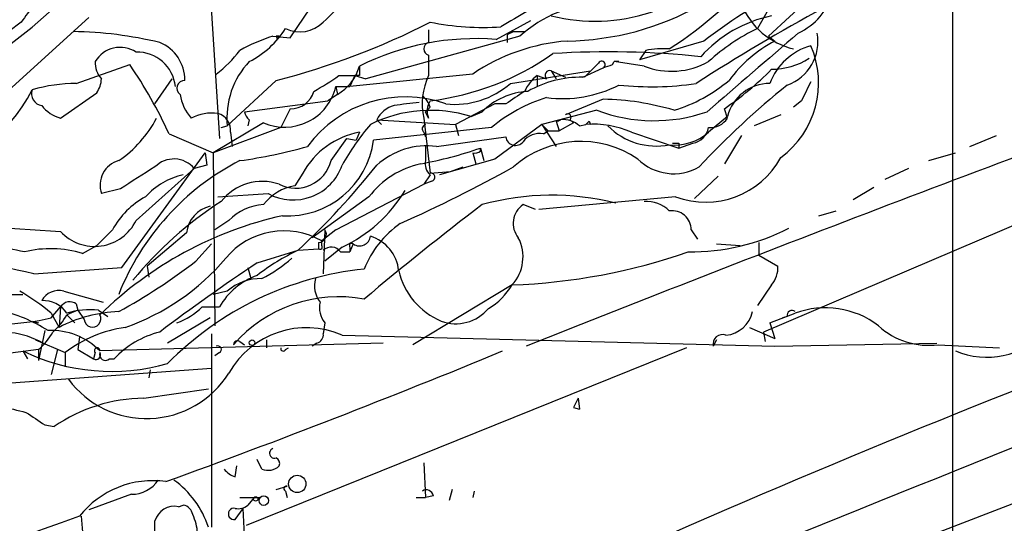
# Model space of a CAD drawing. Extents: x 2 to 153956, y -65702 to 887.
# Drawn here: x 161 to 214, y 393 to 420 of the extents above; entities that cross this region are included whole.
import ezdxf

# ---------------------------------------------------------------- set-up
doc = ezdxf.new("R2010")
doc.units = 0
doc.header["$MEASUREMENT"] = 0
doc.layers.add('MAIN', color=5, linetype='CONTINUOUS')

msp = doc.modelspace()

# ---------------------------------------------------------------- linework, layer by layer
at = {"layer": 'MAIN'}
for p, q in [((210.9047, 429.3446), (210.9047, 331.1313)), ((175.26, 419.0999), (178.9853, 424.6033)), ((170.7727, 424.5186), (171.45, 413.6813)), ((204.216, 422.1479), (200.9987, 419.1846)), ((201.422, 421.3859), (200.406, 419.6079)), ((164.4227, 420.2006), (156.21, 412.7499)), ((160.782, 419.9466), (160.1047, 419.4386)), ((186.3513, 419.0153), (188.214, 420.0313)), ((182.7107, 419.5233), (182.7107, 418.8459)), ((186.944, 419.2693), (186.944, 418.8459)), ((187.2827, 419.4386), (187.8753, 419.4386)), ((174.3287, 419.1846), (175.26, 419.0999)), ((174.498, 419.1846), (174.5827, 419.0153)), ((187.6213, 419.1846), (179.324, 416.8986)), ((197.5273, 418.9306), (194.056, 417.9146)), ((200.9987, 419.1846), (201.3373, 418.9306)), ((194.3947, 418.4226), (194.056, 417.9146)), ((163.7453, 416.6446), (166.624, 417.6606)), ((182.7107, 418.1686), (182.7107, 417.0679)), ((191.0927, 416.9833), (191.8547, 417.7453)), ((192.6167, 417.6606), (192.7013, 417.8299)), ((192.9553, 417.8299), (192.7013, 417.8299)), ((194.31, 417.5759), (192.7013, 417.8299)), ((185.0813, 417.1526), (178.4773, 416.4753)), ((187.1133, 416.6446), (191.4313, 417.3219)), ((189.3147, 417.3219), (190.0767, 416.9833)), ((189.3147, 417.3219), (189.5687, 416.8986)), ((191.008, 416.9833), (192.1087, 417.4913)), ((167.9787, 415.5439), (168.91, 416.8986)), ((174.498, 416.8139), (171.8733, 414.3586)), ((177.8847, 417.0679), (178.7313, 417.0679)), ((178.7313, 417.0679), (178.4773, 416.4753)), ((178.9853, 417.0679), (178.7313, 417.0679)), ((178.7313, 417.0679), (179.324, 416.8986)), ((188.5527, 417.0679), (189.0607, 416.8986)), ((188.5527, 417.0679), (188.5527, 416.4753)), ((162.8987, 414.7819), (164.846, 416.1366)), ((177.7153, 416.4753), (177.8, 416.0519)), ((177.7153, 416.4753), (178.4773, 416.4753)), ((172.8047, 415.1206), (177.292, 415.7133)), ((177.8, 416.0519), (177.292, 415.7133)), ((186.2667, 415.5439), (184.15, 414.4433)), ((186.8593, 415.5439), (186.2667, 415.5439)), ((192.1087, 415.7979), (190.0767, 414.9513)), ((202.7767, 415.7133), (202.3533, 415.3746)), ((175.26, 415.2899), (174.752, 414.2739)), ((182.7953, 415.3746), (182.5413, 415.1206)), ((182.7107, 414.7819), (182.5413, 415.1206)), ((184.9967, 414.8666), (185.5893, 415.1206)), ((191.77, 415.2053), (188.8067, 414.4433)), ((198.7973, 414.7819), (198.628, 415.2899)), ((173.8207, 414.5279), (171.1113, 412.9193)), ((173.0587, 414.6973), (172.974, 414.3586)), ((179.9167, 414.6973), (180.1707, 414.4433)), ((179.9167, 414.6973), (184.15, 414.4433)), ((182.4567, 414.7819), (182.7953, 411.8186)), ((189.5687, 414.6126), (189.738, 414.1046)), ((190.5, 414.5279), (189.738, 414.1046)), ((190.3307, 414.6973), (190.5, 414.5279)), ((191.3467, 414.6126), (191.4313, 414.4433)), ((198.7973, 414.8666), (197.7813, 414.0199)), ((201.676, 414.9513), (200.2367, 414.3586)), ((174.752, 414.2739), (171.1113, 412.9193)), ((171.5347, 414.2739), (171.8733, 414.3586)), ((172.0427, 414.0199), (172.1273, 413.2579)), ((178.9853, 414.0199), (178.816, 413.5966)), ((186.0973, 414.2739), (179.7473, 413.5966)), ((182.4567, 414.0199), (182.5413, 413.7659)), ((184.15, 414.4433), (184.3193, 413.8506)), ((188.8067, 414.4433), (186.2667, 412.5806)), ((188.8067, 414.4433), (189.5687, 413.2579)), ((188.8067, 414.4433), (189.1453, 414.1046)), ((188.8913, 413.9353), (189.1453, 414.1046)), ((189.1453, 414.1046), (189.738, 414.1046)), ((190.8387, 414.3586), (191.1773, 414.4433)), ((193.6327, 414.0199), (196.1727, 413.1733)), ((168.7407, 413.9353), (171.1113, 412.9193)), ((177.4613, 412.4959), (178.308, 413.6813)), ((178.308, 413.6813), (178.816, 413.5966)), ((183.134, 413.2579), (186.8593, 413.7659)), ((196.1727, 413.4273), (196.1727, 413.1733)), ((196.1727, 413.1733), (196.9347, 413.4273)), ((199.5593, 413.8506), (198.628, 412.3266)), ((211.836, 413.2579), (213.2753, 413.8506)), ((166.2007, 406.7386), (170.688, 412.9193)), ((170.688, 412.9193), (170.7727, 412.2419)), ((171.1113, 412.9193), (171.196, 403.6059)), ((182.5413, 413.2579), (182.5413, 412.4959)), ((185.0813, 412.9193), (185.2507, 412.3266)), ((185.5047, 413.1733), (185.674, 412.4959)), ((185.5047, 413.0039), (185.5047, 413.1733)), ((209.6347, 412.4959), (211.074, 412.9193)), ((186.2667, 412.5806), (183.3033, 411.7339)), ((222.1653, 412.4113), (200.7447, 403.2673)), ((166.9627, 409.2786), (170.0953, 412.0726)), ((170.7727, 412.2419), (170.0953, 412.0726)), ((182.7953, 411.8186), (183.896, 411.9033)), ((183.896, 411.9033), (184.5733, 412.1573)), ((208.534, 412.0726), (207.264, 411.4799)), ((175.9373, 411.8186), (175.514, 411.1413)), ((182.7953, 411.7339), (182.4567, 411.2259)), ((182.88, 411.3953), (182.4567, 411.2259)), ((198.2893, 411.6493), (197.0193, 410.4639)), ((166.116, 410.9719), (165.1, 410.7179)), ((177.7153, 408.7706), (182.4567, 411.2259)), ((206.6713, 411.0566), (205.5707, 410.3793)), ((171.3653, 410.5486), (174.0747, 410.7179)), ((179.4933, 410.5486), (176.4453, 408.3473)), ((196.0033, 410.5486), (188.6373, 409.8713)), ((188.468, 409.8713), (187.7907, 410.1253)), ((203.708, 409.5326), (204.6393, 409.7866)), ((171.958, 409.2786), (171.196, 408.7706)), ((165.6927, 408.7706), (164.846, 407.9239)), ((177.7153, 408.7706), (176.9533, 408.1779)), ((177.1227, 408.7706), (177.038, 406.3999)), ((196.85, 408.7706), (197.1887, 408.2626)), ((169.672, 408.6013), (167.5553, 406.8233)), ((176.9533, 407.9239), (176.9533, 408.1779)), ((164.084, 407.5006), (164.846, 407.9239)), ((170.18, 407.0773), (171.0267, 408.0086)), ((173.482, 406.9926), (175.6833, 407.6699)), ((175.6833, 407.6699), (176.784, 407.7546)), ((176.784, 408.0933), (176.784, 407.7546)), ((178.054, 407.8393), (177.1227, 407.0773)), ((177.9693, 407.5853), (178.4773, 407.5853)), ((178.6467, 408.0086), (178.4773, 407.5853)), ((178.4773, 407.8393), (178.4773, 407.5853)), ((198.2047, 408.0086), (199.4747, 407.9239)), ((200.4907, 408.0933), (200.4907, 407.4159)), ((200.4907, 407.4159), (201.5067, 406.8233)), ((161.4593, 406.3999), (166.2007, 406.7386)), ((167.5553, 406.8233), (167.64, 406.2306)), ((172.974, 406.7386), (173.1433, 406.1459)), ((163.068, 405.4686), (165.1847, 404.8759)), ((171.8733, 405.4686), (171.1113, 405.2993)), ((187.198, 405.8073), (181.864, 402.5899)), ((201.168, 405.8073), (200.406, 404.7066)), ((157.5647, 405.2993), (160.8667, 405.2993)), ((162.3907, 404.0293), (162.8987, 404.6219)), ((162.8987, 404.6219), (162.814, 403.5213)), ((163.83, 404.4526), (163.2373, 404.1986)), ((163.7453, 404.7913), (163.83, 404.4526)), ((163.83, 404.4526), (164.1687, 403.9446)), ((164.9307, 404.4526), (165.4387, 404.1139)), ((170.5187, 404.6219), (171.45, 404.6219)), ((162.3907, 404.2833), (162.814, 403.5213)), ((163.2373, 404.1986), (163.6607, 403.7753)), ((170.942, 404.0293), (168.656, 402.6746)), ((201.0833, 403.7753), (202.438, 404.2833)), ((202.0147, 404.1139), (201.7607, 404.0293)), ((161.3747, 403.8599), (161.7133, 403.7753)), ((162.052, 403.3519), (161.7133, 401.7433)), ((177.1227, 403.7753), (177.038, 403.1826)), ((199.9827, 403.5213), (201.3373, 402.9286)), ((201.0833, 403.7753), (201.3373, 402.9286)), ((161.544, 402.8439), (163.1527, 402.1666)), ((163.9147, 403.0133), (163.83, 402.3359)), ((171.0267, 403.1826), (171.0267, 392.7686)), ((173.99, 402.8439), (173.99, 402.4206)), ((178.054, 403.0979), (201.3373, 402.5053)), ((198.2047, 402.8439), (198.0353, 402.5053)), ((200.7447, 403.2673), (200.8293, 402.7593)), ((161.7133, 402.3359), (155.956, 401.5739)), ((161.7133, 402.3359), (161.7133, 401.7433)), ((162.7293, 402.3359), (162.3907, 400.9813)), ((162.7293, 402.3359), (162.4753, 401.3199)), ((163.83, 402.3359), (164.6767, 401.8279)), ((180.2553, 402.6746), (165.0153, 402.2513)), ((172.5507, 402.7593), (172.8047, 402.5899)), ((196.596, 402.4206), (172.8893, 392.8533)), ((175.006, 402.3359), (175.1753, 402.4206)), ((176.6993, 402.6746), (176.4453, 402.5053)), ((201.3373, 402.5053), (210.058, 402.6746)), ((210.1427, 402.5899), (213.4447, 402.4206)), ((160.8667, 402.2513), (161.1207, 401.8279)), ((163.1527, 402.1666), (163.1527, 401.4046)), ((164.7613, 402.1666), (164.6767, 401.8279)), ((165.5233, 401.8279), (165.7773, 401.8279)), ((171.45, 402.1666), (171.196, 401.9973)), ((159.4273, 400.4733), (171.0267, 401.3199)), ((167.7247, 401.2353), (167.64, 400.8119)), ((194.564, 386.5033), (232.156, 400.9813)), ((167.386, 399.7113), (170.8573, 400.2193)), ((190.754, 399.7113), (190.5, 399.2033)), ((190.754, 399.7113), (190.8387, 399.1186)), ((190.5, 399.2033), (190.8387, 399.1186)), ((190.5, 399.2033), (190.8387, 399.1186)), ((162.052, 398.2719), (162.56, 398.1873)), ((172.2967, 395.4779), (172.3813, 396.0706)), ((173.736, 395.9013), (173.482, 396.4093)), ((182.4567, 396.2399), (182.5413, 394.3773)), ((174.498, 394.8006), (175.0907, 394.9699)), ((166.7087, 394.5466), (164.4227, 393.6999)), ((172.5507, 394.3773), (173.6513, 394.3773)), ((173.3127, 394.3773), (172.974, 393.9539)), ((175.006, 394.7159), (175.0907, 394.3773)), ((182.0333, 394.3773), (182.5413, 394.3773)), ((182.9647, 394.4619), (182.5413, 394.3773)), ((183.9807, 394.8006), (183.8113, 394.2079)), ((185.166, 394.7159), (185.0813, 394.3773)), ((169.2487, 393.8693), (169.5027, 393.9539)), ((172.2967, 393.1919), (172.72, 393.7846)), ((172.8047, 392.3453), (172.72, 393.7846)), ((167.9787, 392.1759), (167.9787, 393.1073))]:
    msp.add_line(p, q, dxfattribs=at)
for centre, radius in [((173.2068, 402.6958), 0.1496), ((175.6374, 395.1017), 0.4667), ((173.3973, 394.2927), 0.1197), ((173.836, 394.2003), 0.2558)]:
    msp.add_circle(centre, radius, dxfattribs=at)
for centre, radius, start, end in [((191.6524, 429.7172), 9.7173, 256.07973, 319.58948), ((184.6481, 435.7951), 20.4996, 302.50721, 321.35988), ((170.3388, 427.3887), 10.0132, 311.99278, 330.68813), ((142.4771, 442.4211), 29.5585, 303.40357, 316.0157), ((627.1295, 82.2065), 575.8024, 143.8578529, 144.0870382), ((218.769, 390.9346), 35.1424, 119.10377, 127.18906), ((201.154, 422.4724), 3.4405, 294.98671, 344.54025), ((199.8838, 398.766), 24.7839, 114.59503, 122.39624), ((192.1989, 414.1895), 6.7754, 91.47921, 132.50271), ((189.9569, 433.9582), 15.029, 270.77927, 299.50206), ((203.2946, 422.4486), 4.0521, 202.80684, 256.56768), ((255.4535, 325.9983), 107.8027, 118.531763, 122.769597), ((164.9496, 454.6584), 39.0305, 284.16054, 297.20817), ((175.7891, 421.1744), 1.7514, 243.43934, 315.48811), ((185.6316, 433.7884), 14.1294, 258.41991, 273.95156), ((202.6368, 413.3455), 7.0935, 101.95023, 138.08795), ((163.284, 398.5545), 20.8861, 76.29416, 89.19895), ((170.8261, 422.2304), 4.9345, 296.90102, 327.89554), ((229.4233, 334.709), 94.6305, 116.443636, 116.6729), ((1258.4922, -810.4263), 1620.8801, 130.649266, 130.878451), ((205.6724, 409.0073), 11.8367, 116.41828, 131.81005), ((201.1866, 418.8967), 2.4792, 289.51298, 10.6269), ((167.4176, 416.835), 2.1698, 359.44282, 67.93528), ((176.7429, 411.0961), 8.4411, 106.61895, 119.77805), ((174.5826, 376.8346), 42.3501, 89.88541, 90.11446), ((185.2397, 405.1368), 13.923, 85.42066, 116.69333), ((182.7952, 418.5072), 0.3491, 104.00838, 255.98765), ((190.9839, 408.4341), 10.5287, 94.48105, 124.09879), ((204.8402, 412.385), 7.424, 118.15361, 143.37553), ((166.1091, 417.013), 1.576, 57.20733, 148.78), ((167.0091, 416.2567), 2.0817, 6.02773, 91.27719), ((167.1706, 422.5327), 6.7704, 307.37783, 322.62217), ((181.0584, 430.0845), 14.4758, 276.89133, 305.18353), ((192.3827, 371.3759), 46.9722, 83.91982, 93.64154), ((195.3683, 413.3876), 5.1283, 86.68662, 100.94401), ((204.1819, 415.4962), 3.3045, 105.75391, 159.66434), ((198.7005, 416.6825), 4.9991, 306.52698, 23.50876), ((165.9934, 417.7507), 1.2346, 176.32206, 223.64459), ((144.8435, 402.821), 26.3553, 24.94257, 34.26758), ((176.2619, 414.798), 4.4105, 136.57372, 185.71757), ((192.024, 417.6606), 0.1893, 296.57859, 153.42141), ((150.0352, 544.5834), 133.8752, 288.316987, 288.546157), ((195.7769, 421.3763), 4.0736, 248.89413, 299.47482), ((201.1296, 421.3179), 3.9115, 270.5625, 301.95911), ((176.4515, 418.3236), 2.6418, 300.69372, 343.55918), ((305.9852, 417.3219), 127.0002, 179.885409, 180.114592), ((189.2261, 417.0872), 0.2509, 69.31832, 228.74962), ((189.4614, 428.872), 16.386, 304.01553, 315.59638), ((163.7639, 408.0488), 8.5958, 90.12398, 106.13785), ((163.5754, 416.9835), 1.527, 326.31514, 356.81268), ((169.5758, 416.3944), 0.4197, 88.42971, 234.70039), ((168.3051, 430.8897), 16.817, 299.28032, 304.72502), ((185.7769, 415.5701), 3.4125, 153.96507, 193.35454), ((184.102, 420.1172), 4.5964, 264.25629, 310.93052), ((189.9073, 415.2897), 2.2354, 127.29948, 155.37022), ((707.569, -901.8848), 1404.0752, 110.0632541, 111.7200621), ((190.9418, 411.0977), 5.886, 89.35558, 119.48565), ((194.693, 433.0934), 16.6246, 264.00014, 278.33881), ((193.5086, 423.1788), 8.3298, 286.81816, 310.17185), ((201.0726, 414.2998), 2.3448, 89.73854, 166.01176), ((457.0305, 289.2214), 283.981, 153.320357, 153.54954), ((154.6013, 419.608), 7.5354, 270, 334.01031), ((161.9726, 416.0889), 0.6361, 160.05229, 261.87372), ((174.953, 417.1315), 2.8392, 246.49588, 346.63676), ((175.3007, 416.5659), 1.2766, 268.17308, 344.34064), ((188.2767, 412.4147), 3.8137, 93.48768, 134.80347), ((356.7402, 161.8482), 305.3212, 123.578089, 123.807241), ((189.9064, 422.5558), 6.7266, 262.77736, 296.95322), ((229.3616, 382.3541), 43.7937, 128.64168, 137.11446), ((171.8362, 416.4467), 2.5338, 188.96381, 221.07319), ((181.4511, 409.3996), 6.5232, 70.37507, 143.73828), ((223.8469, 76.8969), 341.282, 97.008861, 97.238063), ((181.6954, 415.0366), 1.1506, 17.08223, 53.98361), ((183.5678, 415.1736), 0.9424, 145.06028, 204.56069), ((191.4727, 407.9056), 8.3337, 106.82371, 130.16728), ((191.8596, 401.6521), 14.148, 73.32737, 88.99116), ((163.4069, 416.6448), 1.931, 217.87524, 254.74098), ((171.0687, 412.5119), 2.5414, 83.2978, 116.72032), ((171.0974, 414.1234), 0.951, 353.75163, 73.63834), ((173.3549, 415.1629), 0.5518, 184.39632, 237.53677), ((182.8141, 407.9119), 7.2891, 72.57653, 116.35695), ((181.253, 414.0142), 1.5008, 105.65592, 152.92444), ((190.2037, 414.8243), 0.1796, 315, 135), ((194.8501, 423.3358), 8.6944, 249.25167, 289.11141), ((162.4632, 417.7136), 6.3211, 304.36609, 332.36756), ((189.5264, 415.1626), 0.5516, 274.39791, 302.48872), ((189.9284, 413.321), 1.3804, 48.7391, 94.3917), ((148.9245, 456.8904), 59.892, 314.868565, 315.09768), ((197.8553, 415.396), 1.1245, 266.22693, 326.89923), ((179.7816, 409.7065), 4.3863, 100.45965, 151.21513), ((189.3565, 406.0456), 12.8896, 139.34427, 151.2674), ((182.6049, 414.2104), 0.2414, 105.27385, 232.11877), ((188.6859, 412.827), 1.1272, 79.50056, 142.5811), ((191.525, 409.1284), 5.3263, 66.68926, 93.74295), ((194.9732, 416.9688), 3.6916, 224.99671, 280.79642), ((195.9392, 416.1308), 2.8017, 264.37731, 311.10993), ((196.7233, 414.4853), 1.0789, 281.29952, 348.70048), ((175.1182, 414.1913), 4.6671, 266.54213, 352.67932), ((187.3782, 413.8339), 0.5233, 187.46586, 322.02419), ((190.8993, 408.0658), 5.4608, 55.7675, 131.47443), ((196.0034, 498.1272), 84.7001, 269.885409, 270.114524), ((169.1405, 437.8668), 25.5991, 277.65546, 285.98776), ((182.6135, 409.3041), 3.9879, 82.50039, 132.55087), ((178.579, 432.9542), 20.9583, 280.19141, 289.2962), ((185.2084, 413.3848), 0.4825, 254.72822, 307.87915), ((166.3965, 411.1717), 1.3736, 105.41828, 199.29103), ((178.8176, 400.2674), 13.7408, 117.13437, 158.51846), ((168.9983, 411.1485), 1.4344, 40.1104, 135.30506), ((175.5563, 412.9786), 1.9653, 243.10508, 345.78132), ((183.3037, 412.3267), 0.7809, 167.48711, 229.38279), ((195.8996, 414.5322), 2.7436, 225.34407, 300.04613), ((197.612, 414.8969), 4.6364, 249.69751, 331.22819), ((463.4084, -54.1278), 551.9968, 122.357598, 122.586773), ((175.4134, 413.1796), 2.8022, 241.46216, 340.44961), ((146.9507, 438.5205), 42.1583, 312.96417, 321.44016), ((183.3269, 407.6087), 4.8311, 102.42667, 142.51623), ((149.3149, 480.473), 78.1575, 294.066055, 299.063982), ((182.8376, 411.607), 0.2158, 281.32555, 101.30473), ((170.3589, 407.9317), 3.8974, 102.69049, 137.82134), ((173.7615, 408.5387), 2.8358, 71.37209, 141.74314), ((175.947, 408.5005), 2.6761, 99.31167, 142.61495), ((174.7421, 414.9248), 7.8213, 295.0523, 328.92104), ((169.6012, 406.6401), 4.4514, 118.59454, 151.40546), ((182.8864, 392.8086), 20.8476, 122.99115, 140.52848), ((189.3491, 396.4316), 14.2005, 75.9938, 105.35304), ((194.4396, 408.5799), 1.7196, 44.56648, 94.3223), ((171.3504, 408.4003), 1.6904, 103.98116, 173.17096), ((173.9946, 407.2705), 2.8601, 93.48586, 135.40371), ((292.3579, 270.1558), 176.0426, 127.336353, 129.983263), ((188.4718, 409.1209), 1.2136, 124.14184, 219.60065), ((195.821, 408.7696), 1.0289, 0.05568, 98.73727), ((167.9657, 506.2076), 97.6532, 261.883265, 267.02572), ((164.7302, 410.3569), 2.4792, 222.37629, 334.21941), ((179.3285, 389.553), 20.4783, 102.67053, 134.34237), ((174.9278, 404.6244), 4.0902, 60.3168, 140.12681), ((176.7839, 408.5167), 0.4234, 270.01353, 36.84824), ((184.2724, 404.662), 5.4129, 124.75433, 158.40832), ((196.8418, 419.0923), 11.5081, 269.1979, 297.18404), ((178.9854, 408.4996), 0.5965, 235.40144, 353.48265), ((178.9121, 406.3323), 2.2027, 6.17675, 72.40328), ((185.5729, 407.3166), 2.2178, 317.11582, 27.69273), ((150.04, 359.2124), 48.5496, 76.39605, 85.11061), ((157.8508, 393.6802), 14.2466, 77.43006, 91.15069), ((162.3622, 401.7936), 5.9611, 73.21145, 103.691), ((180.6242, 397.1747), 11.6001, 115.20998, 128.00304), ((176.8687, 407.8392), 0.1197, 224.96616, 45.03384), ((177.4674, 407.2286), 0.6157, 35.40138, 134.21698), ((178.562, 407.9239), 0.1198, 45, 224.96616), ((186.0742, 437.9771), 32.1894, 272.00072, 289.23859), ((148.9402, 435.0693), 35.138, 299.10416, 307.19054), ((162.3188, 415.2176), 12.378, 289.10434, 319.91203), ((169.9994, 413.333), 8.1004, 297.47009, 311.29079), ((232.0308, 318.9307), 105.749, 123.618328, 127.106409), ((180.9983, 389.4251), 17.3184, 95.8295, 135.45267), ((184.913, 407.4657), 3.915, 193.23616, 247.07505), ((200.1304, 406.7176), 1.3804, 318.7391, 4.3917), ((174.7365, 402.7441), 3.7851, 109.35548, 150.25775), ((173.6643, 403.443), 2.7039, 88.48047, 131.48255), ((178.0119, 405.7649), 1.4482, 164.74696, 217.87013), ((155.2804, 395.9273), 10.9717, 49.60483, 60.41504), ((162.7928, 404.4739), 1.0321, 74.53503, 151.86318), ((184.235, 407.5003), 3.4126, 299.7428, 330.2572), ((159.0617, 419.1307), 15.464, 243.43495, 282.43163), ((161.9673, 403.4365), 1.5264, 33.69423, 93.17712), ((177.8686, 397.6846), 7.4872, 79.45128, 139.06877), ((157.5555, 395.9059), 8.7871, 57.92799, 76.56772), ((163.4029, 404.3024), 0.5969, 54.99461, 147.6385), ((164.5072, 400.1351), 4.3382, 84.39783, 107.02107), ((168.0722, 407.0295), 3.4325, 288.54685, 315.45915), ((178.0963, 404.5796), 1.2629, 166.43033, 219.56043), ((184.1769, 406.0025), 2.2832, 249.78642, 320.07973), ((202.2686, 404.1704), 0.2602, 49.3796, 192.54553), ((204.072, 399.9061), 4.6722, 52.36045, 110.4705), ((160.5284, 405.6377), 3.0674, 309.39757, 332.02058), ((166.298, 396.8177), 7.5549, 92.02305, 117.46184), ((164.6174, 403.9869), 0.4507, 185.38549, 28.01491), ((198.5299, 404.7556), 1.6678, 276.29277, 346.55785), ((162.3954, 399.6971), 3.6589, 44.27251, 92.72728), ((167.3762, 396.6339), 6.9605, 98.3117, 127.35705), ((176.1305, 398.7083), 4.7925, 66.33722, 150.53212), ((435.1953, -156.2264), 598.6253, 110.7857977, 113.9584909), ((209.6222, 406.544), 3.9882, 227.45099, 277.49904), ((159.6705, 398.5283), 4.7399, 61.01619, 105.40609), ((159.7647, 404.7075), 3.0695, 309.40787, 332.01733), ((169.4578, 398.3635), 5.0545, 104.0269, 136.7324), ((176.5894, 403.1148), 0.4537, 284.01787, 8.59446), ((198.5222, 402.6322), 0.5032, 67.75241, 194.60794), ((212.754, 406.2412), 4.3292, 247.16583, 316.61081), ((164.8671, 402.2724), 0.1497, 351.89696, 225), ((171.3653, 402.336), 0.1893, 296.56505, 116.55151), ((172.4237, 402.59), 0.2117, 53.12469, 180.02706), ((174.879, 402.3783), 0.1339, 161.57859, 341.53799), ((3491.8872, -7753.4143), 8784.8504, 111.81507692, 112.04425935), ((165.6475, 412.1028), 10.9503, 244.11333, 285.94662), ((164.8036, 402.0396), 0.2468, 239.06013, 30.95978), ((165.3116, 402.0607), 0.3147, 160.3327, 312.28226), ((13.9342, 820.795), 452.7951, 289.969309, 292.428608), ((167.5242, 403.8505), 5.2357, 216.62083, 327.86957), ((167.4692, 391.0446), 8.6671, 90.55002, 124.50086), ((245.0027, 737.7698), 349.0698, 255.852143, 256.081342), ((330.8939, 652.6104), 305.2796, 236.192733, 236.421916), ((174.4133, 396.7479), 0.2677, 108.42141, 288.44172), ((174.3709, 396.1976), 0.3224, 336.80608, 66.78274), ((174.0747, 396.684), 0.8529, 246.60028, 314.01191), ((172.6354, 396.5786), 1.1516, 216.02408, 252.89617), ((167.8646, 390.2384), 5.0353, 81.93201, 141.66913), ((166.7615, 396.1872), 1.6414, 268.15667, 327.6383), ((166.0239, 391.1772), 5.0886, 18.22416, 54.28091), ((175.0483, 394.8429), 0.1339, 71.53799, 251.57859), ((182.5837, 394.3913), 0.3875, 10.49794, 123.11188), ((169.0201, 392.811), 1.0827, 77.81099, 164.11784), ((169.4179, 393.3611), 0.5988, 8.14093, 81.85907), ((172.466, 394.5466), 0.7806, 257.47358, 310.5997), ((272.5492, 86.9278), 325.1199, 109.520052, 115.383058), ((587.4336, 434.8646), 425.4634, 185.598017, 185.8272), ((167.8497, 392.3659), 2.4158, 1.51804, 26.55444), ((172.2332, 393.4883), 0.303, 77.90392, 282.09212)]:
    msp.add_arc(centre, radius, start, end, dxfattribs=at)

doc.saveas('drawing.dxf')
